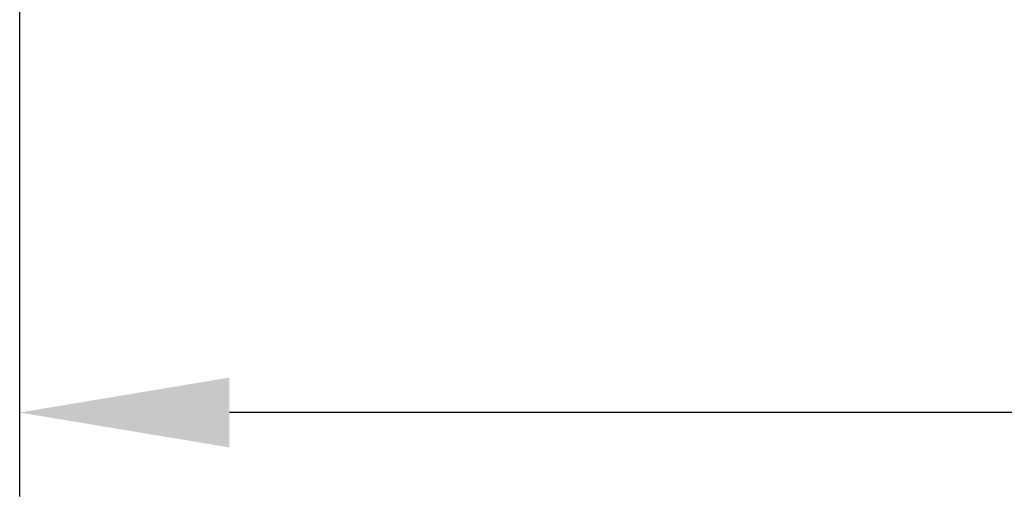
# Model space of a CAD drawing. Extents: x 61 to 176, y 66 to 125.
# Drawn here: x 73 to 84, y 82 to 88 of the extents above; entities that cross this region are included whole.
import ezdxf

# ---------------------------------------------------------------- set-up
doc = ezdxf.new("R2010")
doc.units = 0
doc.header["$PDMODE"] = 3
doc.layers.get('DEFPOINTS').update_dxf_attribs({"linetype": 'CONTINUOUS', "lineweight": 18})
doc.layers.add('圖層4', color=4, linetype='CONTINUOUS', lineweight=18)
doc.styles.add('CNS', font='romans.shx', dxfattribs={"width": 0.75, "bigfont": 'chineset.shx'})
doc.dimstyles.get("Standard").update_dxf_attribs({"dimtxt": 0.18, "dimasz": 0.18, "dimexe": 0.18, "dimexo": 0.0625, "dimgap": 0.09, "dimtad": 0, "dimtih": 1, "dimtoh": 1, "dimdec": 4, "dimzin": 0, "dimdsep": 46, "dimtxsty": 'Standard', "dimcen": 0.09, "dimadec": 0, "dimazin": 0, "dimtfac": 1, "dimtdec": 4, "dimtofl": 0, "dimtmove": 0, "dimatfit": 3, "dimfxl": 1, "dimtolj": 1, "dimtzin": 0, "dimarcsym": 0})

# ---------------------------------------------------------------- blocks, each defined once
blk = doc.blocks.new('*D12')
at = {"layer": 'DEFPOINTS', "color": 0, "lineweight": -3}
for p in [(72.629, 103.692), (126.477, 94.211), (72.629, 83.416)]:
    blk.add_point(p, dxfattribs=at)
at = {"layer": '圖層4', "lineweight": -2}
for p, q in [((72.629, 102.692), (72.629, 82.416)), ((126.477, 93.211), (126.477, 82.416)), ((123.977, 83.416), (75.129, 83.416))]:
    blk.add_line(p, q, dxfattribs=at)
at = {"layer": '圖層4', "lineweight": -3}
for points in [[(75.129, 83.833), (75.129, 83), (72.629, 83.416)], [(123.977, 83), (123.977, 83.833), (126.477, 83.416)]]:
    blk.add_solid(points, dxfattribs=at)
at = {"layer": '圖層4', "color": 3, "lineweight": -3, "insert": (99.553, 85.291), "char_height": 2.5, "attachment_point": 5, "style": 'CNS'}
blk.add_mtext('\\A1;53.848', dxfattribs=at)

msp = doc.modelspace()

# ---------------------------------------------------------------- dimensions: what is measured, and where the dimension line sits
at = {"layer": '圖層4', "lineweight": -3}
dim = msp.add_linear_dim(base=(72.62935, 83.41647), p1=(126.47735, 94.21083), p2=(72.62935, 103.69208), dimstyle='Standard', override={"dimtxt": 2.5, "dimasz": 2.5, "dimexe": 1, "dimexo": 1, "dimgap": 0.625, "dimtad": 1, "dimtih": 0, "dimtoh": 0, "dimdec": 3, "dimzin": 8, "dimtxsty": 'CNS', "dimcen": 0, "dimclrd": 256, "dimclre": 256, "dimclrt": 3, "dimadec": 4, "dimazin": 2, "dimtm": 0.25, "dimtfac": 0.6, "dimtdec": 3, "dimtmove": 2, "dimtzin": 8}, dxfattribs=at)
dim.commit()
dim.dimension.update_dxf_attribs({"geometry": '*D12', "text_midpoint": (99.55335, 85.29147)})

doc.saveas('drawing.dxf')
